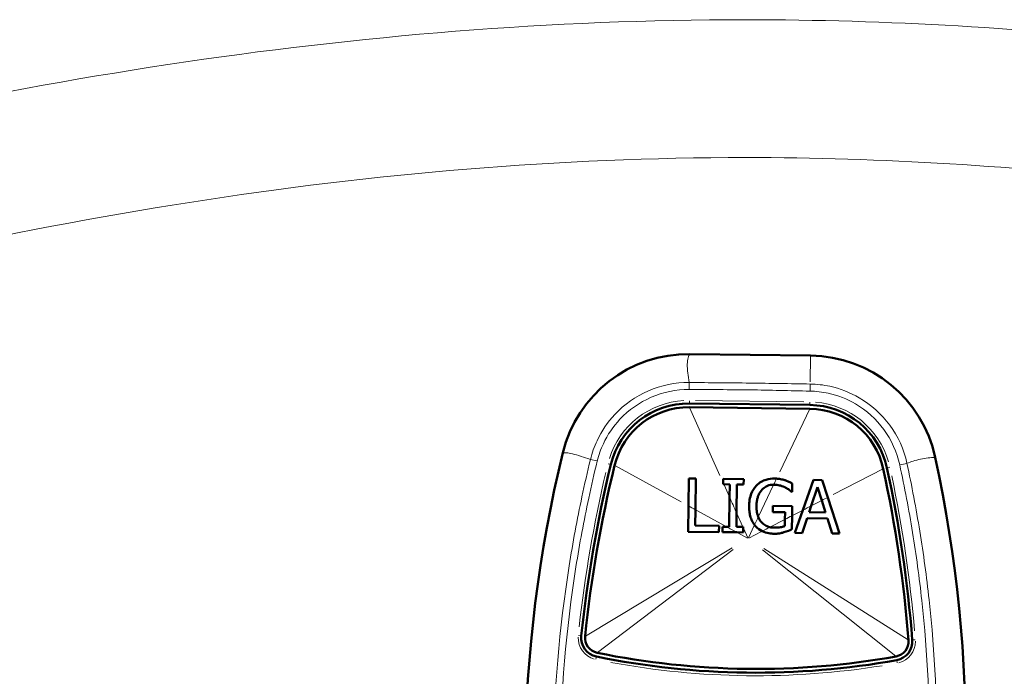
# Model space of a CAD drawing. Units: millimetres. Extents: x 369 to 1849, y 168 to 1695.
# Drawn here: x 482 to 546, y 1150 to 1193 of the extents above; entities that cross this region are included whole.
import ezdxf

# ---------------------------------------------------------------- set-up
doc = ezdxf.new("R2010")
doc.units = ezdxf.units.MM
doc.header["$LTSCALE"] = 3
doc.layers.add('A1 contornos visíveis', color=7, linetype='Continuous', lineweight=50)
doc.layers.add('B1 arestas tangentes', color=7, linetype='Continuous', lineweight=13)

msp = doc.modelspace()

# ---------------------------------------------------------------- linework, layer by layer
at = {"layer": 'A1 contornos visíveis'}
for p, q in [((533.69, 1171.075), (525.761, 1171.171)), ((525.761, 1171.171), (533.69, 1171.075)), ((525.722, 1167.922), (533.651, 1167.825)), ((533.648, 1167.575), (525.719, 1167.672)), ((525.684, 1162.993), (525.662, 1161.188)), ((526.149, 1162.987), (525.684, 1162.993)), ((526.125, 1160.936), (526.149, 1162.987)), ((527.939, 1162.719), (527.938, 1162.608)), ((527.938, 1162.608), (527.989, 1162.607)), ((527.942, 1162.965), (527.939, 1162.719)), ((529.298, 1162.949), (527.942, 1162.965)), ((527.989, 1162.607), (528.383, 1162.603)), ((528.383, 1162.603), (528.372, 1161.748)), ((528.825, 1160.735), (528.848, 1162.597)), ((528.848, 1162.597), (529.293, 1162.592)), ((529.293, 1162.592), (529.298, 1162.949)), ((532.478, 1162.11), (532.485, 1162.672)), ((533.889, 1162.893), (533.194, 1160.91)), ((534.462, 1162.886), (533.889, 1162.893)), ((534.829, 1161.752), (534.462, 1162.886)), ((532.439, 1162.111), (532.478, 1162.11)), ((533.743, 1161.193), (534.158, 1162.413)), ((534.158, 1162.413), (534.432, 1161.547)), ((528.372, 1161.748), (528.349, 1159.818)), ((534.432, 1161.547), (534.68, 1160.759)), ((535.599, 1159.372), (534.829, 1161.752)), ((525.662, 1161.188), (525.642, 1159.493)), ((526.112, 1159.901), (526.125, 1160.936)), ((528.814, 1159.812), (528.825, 1160.735)), ((531.211, 1161.187), (531.206, 1160.778)), ((531.206, 1160.778), (532.017, 1160.769)), ((532.481, 1161.171), (531.211, 1161.187)), ((532.017, 1160.769), (532.011, 1160.302)), ((532.474, 1160.54), (532.481, 1161.171)), ((533.194, 1160.91), (532.667, 1159.408)), ((533.6, 1160.772), (533.743, 1161.193)), ((534.68, 1160.759), (533.6, 1160.772)), ((532.011, 1160.302), (532.006, 1159.864)), ((532.463, 1159.643), (532.474, 1160.54)), ((533.138, 1159.402), (533.467, 1160.377)), ((533.467, 1160.377), (534.803, 1160.36)), ((534.803, 1160.36), (535.109, 1159.378)), ((525.642, 1159.493), (527.67, 1159.468)), ((527.675, 1159.882), (526.112, 1159.901)), ((527.67, 1159.468), (527.675, 1159.882)), ((527.904, 1159.823), (527.899, 1159.466)), ((527.899, 1159.466), (528.837, 1159.454)), ((528.168, 1159.82), (527.904, 1159.823)), ((528.349, 1159.818), (528.168, 1159.82)), ((529.24, 1159.807), (528.814, 1159.812)), ((528.837, 1159.454), (529.255, 1159.449)), ((529.259, 1159.807), (529.24, 1159.807)), ((529.255, 1159.449), (529.259, 1159.765)), ((529.259, 1159.765), (529.259, 1159.807)), ((532.667, 1159.408), (533.138, 1159.402)), ((535.109, 1159.378), (535.599, 1159.372))]:
    msp.add_line(p, q, dxfattribs=at)
for centre, radius, start, end in [((525.658, 1162.672), 8.5, 89.30424, 166.40143), ((525.658, 1162.672), 8.5, 89.30424, 166.40143), ((533.587, 1162.576), 8.5, 12.20704, 89.30424), ((533.587, 1162.576), 8.5, 12.20704, 89.30424), ((525.658, 1162.672), 5.25, 89.30424, 166.40143), ((533.587, 1162.576), 5.25, 12.20704, 89.30424), ((525.658, 1162.672), 5, 89.30424, 166.40143), ((533.587, 1162.576), 5, 12.20704, 89.30424), ((604.008, 1143.719), 89.11, 166.40143, 192.20704), ((604.008, 1143.719), 89.11, 166.40143, 192.20704), ((604.008, 1143.719), 85.86, 166.40143, 174.03631), ((454.8, 1145.531), 89.11, 346.40143, 12.20704), ((454.8, 1145.531), 89.11, 346.40143, 12.20704), ((604.008, 1143.719), 85.61, 166.40143, 174.03631), ((454.8, 1145.531), 85.61, 4.57216, 12.20704), ((454.8, 1145.531), 85.86, 4.57216, 12.20704), ((519.856, 1152.51), 1.25, 174.03631, 258.42414), ((519.856, 1152.51), 1, 174.03631, 258.42414), ((539.14, 1152.276), 1, 280.18434, 4.57216), ((539.14, 1152.276), 1.25, 280.18434, 4.57216), ((530.108, 1202.556), 52.336, 258.42414, 280.18434), ((530.108, 1202.556), 52.086, 258.42414, 280.18434)]:
    msp.add_arc(centre, radius, start, end, dxfattribs=at)
for points, knots in [([(531.343, 1162.986), (531.149, 1162.989), (530.956, 1162.966), (530.66, 1162.875), (530.551, 1162.829), (530.331, 1162.704), (530.224, 1162.621), (530.129, 1162.522)], [0, 0, 0, 0, 0.0583207, 0.0583207, 0.0930143, 0.0930143, 0.1340615, 0.1340615, 0.1340615, 0.1340615]), ([(530.139, 1161.206), (530.14, 1161.285), (530.144, 1161.365), (530.159, 1161.488), (530.166, 1161.533), (530.181, 1161.615), (530.189, 1161.651), (530.209, 1161.728), (530.221, 1161.769), (530.257, 1161.872), (530.284, 1161.934), (530.396, 1162.147), (530.49, 1162.253), (530.652, 1162.401), (530.749, 1162.464), (530.987, 1162.561), (531.124, 1162.584), (531.264, 1162.584)], [0, 0, 0, 0, 0.0238356, 0.0238356, 0.0374238, 0.0374238, 0.0486583, 0.0486583, 0.0613283, 0.0613283, 0.0814958, 0.0814958, 0.1337919, 0.1337919, 0.1946169, 0.1946169, 0.2667115, 0.2667115, 0.2667115, 0.2667115]), ([(531.284, 1162.584), (531.409, 1162.583), (531.534, 1162.569), (531.716, 1162.523), (531.859, 1162.484), (532, 1162.411)], [0, 0, 0, 0, 0.03747052, 0.03747052, 0.05643713, 0.05643713, 0.05643713, 0.05643713]), ([(531.991, 1162.882), (531.904, 1162.91), (531.816, 1162.932), (531.682, 1162.957), (531.637, 1162.965), (531.545, 1162.976), (531.499, 1162.98), (531.453, 1162.983)], [0, 0, 0, 0, 0.02744319, 0.02744319, 0.04085427, 0.04085427, 0.05393812, 0.05393812, 0.05393812, 0.05393812]), ([(532.485, 1162.672), (532.447, 1162.693), (532.404, 1162.713), (532.142, 1162.837), (532.009, 1162.877), (531.991, 1162.882)], [0, 0, 0, 0, 0.01316425, 0.01316425, 0.0871404, 0.0871404, 0.0871404, 0.0871404]), ([(530.129, 1162.522), (529.981, 1162.367), (529.872, 1162.185), (529.759, 1161.895), (529.714, 1161.761), (529.674, 1161.507), (529.665, 1161.435), (529.656, 1161.308), (529.654, 1161.253), (529.654, 1161.197)], [0, 0, 0, 0, 0.0643634, 0.0643634, 0.0934519, 0.0934519, 0.1047417, 0.1047417, 0.113439, 0.113439, 0.113439, 0.113439]), ([(532, 1162.411), (532.076, 1162.374), (532.163, 1162.329), (532.269, 1162.254), (532.303, 1162.226), (532.372, 1162.169), (532.406, 1162.14), (532.439, 1162.111)], [0, 0, 0, 0, 0.02537781, 0.02537781, 0.03861963, 0.03861963, 0.05187688, 0.05187688, 0.05187688, 0.05187688]), ([(529.654, 1161.197), (529.653, 1161.14), (529.654, 1161.084), (529.659, 1160.963), (529.663, 1160.899), (529.682, 1160.735), (529.699, 1160.635), (529.76, 1160.394), (529.804, 1160.288), (529.881, 1160.119), (529.936, 1160.024), (530.002, 1159.937)], [0, 0, 0, 0, 0.0170577, 0.0170577, 0.0362401, 0.0362401, 0.0665341, 0.0665341, 0.1109295, 0.1109295, 0.1743559, 0.1743559, 0.1743559, 0.1743559]), ([(530.255, 1160.468), (530.194, 1160.622), (530.168, 1160.768), (530.142, 1160.983), (530.137, 1161.095), (530.139, 1161.206)], [0, 0, 0, 0, 0.0497607, 0.0497607, 0.1019519, 0.1019519, 0.1019519, 0.1019519]), ([(531.016, 1159.789), (530.88, 1159.82), (530.78, 1159.868), (530.608, 1159.972), (530.52, 1160.049), (530.446, 1160.141)], [0, 0, 0, 0, 0.0419555, 0.0419555, 0.1014886, 0.1014886, 0.1014886, 0.1014886]), ([(530.506, 1159.526), (530.646, 1159.459), (530.798, 1159.414), (531.013, 1159.376), (531.075, 1159.369), (531.19, 1159.359), (531.243, 1159.357), (531.296, 1159.356)], [0, 0, 0, 0, 0.0466366, 0.0466366, 0.0654579, 0.0654579, 0.08134318, 0.08134318, 0.08134318, 0.08134318]), ([(532.006, 1159.864), (531.984, 1159.855), (531.962, 1159.847), (531.912, 1159.831), (531.884, 1159.823), (531.81, 1159.805), (531.762, 1159.796), (531.659, 1159.78), (531.598, 1159.773), (531.456, 1159.761), (531.37, 1159.758), (531.284, 1159.759)], [0, 0, 0, 0, 0.00710253, 0.00710253, 0.015702, 0.015702, 0.03004829, 0.03004829, 0.04698001, 0.04698001, 0.07250362, 0.07250362, 0.07250362, 0.07250362]), ([(531.296, 1159.356), (531.357, 1159.356), (531.42, 1159.357), (531.517, 1159.363), (531.554, 1159.367), (531.61, 1159.374), (531.657, 1159.381), (531.802, 1159.412), (531.874, 1159.431), (531.944, 1159.451)], [0, 0, 0, 0, 0.01837874, 0.01837874, 0.02926435, 0.02926435, 0.03533432, 0.03533432, 0.04118634, 0.04118634, 0.04118634, 0.04118634]), ([(531.944, 1159.451), (532.14, 1159.504), (532.361, 1159.6), (532.44, 1159.633), (532.451, 1159.638), (532.463, 1159.643)], [0, 0, 0, 0, 0.0608702, 0.0608702, 0.07122861, 0.07122861, 0.07122861, 0.07122861])]:
    msp.add_open_spline(points, degree=3, knots=knots, dxfattribs=at)
for points in [[(531.264, 1162.584), (531.271, 1162.585), (531.277, 1162.584), (531.284, 1162.584)], [(531.453, 1162.983), (531.417, 1162.985), (531.38, 1162.986), (531.343, 1162.986)], [(530.446, 1160.141), (530.364, 1160.239), (530.302, 1160.349), (530.255, 1160.468)], [(530.002, 1159.937), (530.031, 1159.899), (530.061, 1159.862), (530.094, 1159.828)], [(530.094, 1159.828), (530.212, 1159.701), (530.35, 1159.601), (530.506, 1159.526)], [(531.284, 1159.759), (531.194, 1159.76), (531.104, 1159.77), (531.016, 1159.789)]]:
    msp.add_open_spline(points, degree=3, dxfattribs=at)
at = {"layer": 'B1 arestas tangentes'}
for p, q in [((533.69, 1171.034), (533.669, 1169.348)), ((525.713, 1169.291), (525.709, 1168.872)), ((533.659, 1168.769), (533.667, 1169.191)), ((525.724, 1168.106), (525.722, 1167.922)), ((533.257, 1168.03), (526.121, 1168.117)), ((533.653, 1168.01), (533.651, 1167.826)), ((527.722, 1163.197), (525.725, 1167.659)), ((531.67, 1163.43), (533.642, 1167.564)), ((519.226, 1164.242), (519.631, 1164.143)), ((520.376, 1163.95), (520.555, 1163.906)), ((540.024, 1163.986), (539.593, 1163.893)), ((525.188, 1161.449), (520.811, 1163.841)), ((535.184, 1161.937), (538.465, 1163.628)), ((538.898, 1163.725), (538.719, 1163.686)), ((528.352, 1161.789), (528.005, 1162.566)), ((530.31, 1160.582), (531.22, 1162.487)), ((533.779, 1161.214), (534.398, 1161.532)), ((528.059, 1159.88), (526.219, 1160.885)), ((529.219, 1159.854), (528.845, 1160.688)), ((532.511, 1160.56), (533.16, 1160.894)), ((531.067, 1159.816), (531.963, 1160.278)), ((529.541, 1159.07), (528.874, 1159.434)), ((529.563, 1159.086), (529.275, 1159.729)), ((529.601, 1159.095), (529.982, 1159.893)), ((529.627, 1159.074), (530.46, 1159.503)), ((528.534, 1158.422), (518.889, 1152.63)), ((528.612, 1158.316), (519.681, 1151.549)), ((530.529, 1158.293), (539.293, 1151.311)), ((530.609, 1158.396), (540.111, 1152.372)), ((518.43, 1152.659), (518.613, 1152.64)), ((540.57, 1152.39), (540.387, 1152.375)), ((519.569, 1151.105), (519.605, 1151.285)), ((539.361, 1151.045), (539.394, 1150.864))]:
    msp.add_line(p, q, dxfattribs=at)
for centre, radius, start, end in [((525.658, 1162.672), 5.45, 93.1591, 162.54657), ((533.587, 1162.576), 5.45, 16.0619, 85.44938), ((604.008, 1143.719), 86.06, 166.78317, 173.65457), ((454.8, 1145.531), 86.06, 4.95391, 11.8253), ((519.856, 1152.51), 1.45, 178.2557, 254.20474), ((539.14, 1152.276), 1.45, 284.40373, 0.35277), ((530.108, 1202.556), 52.536, 259.51215, 279.09633)]:
    msp.add_arc(centre, radius, start, end, dxfattribs=at)
for points, knots in [([(604.345, 1182.412), (593.251, 1185.334), (581.956, 1187.86), (566.122, 1190.433), (561.725, 1191.046), (548.094, 1192.598), (538.759, 1193.159), (516.675, 1193.161), (503.96, 1192.109), (478.889, 1188.312), (466.542, 1185.593), (454.464, 1182.412)], [0, 0, 0, 0, 3.370951, 3.370951, 4.65708, 4.65708, 7.340665, 7.340665, 11.010997, 11.010997, 14.681329, 14.681329, 14.681329, 14.681329]), ([(456.904, 1173.349), (468.718, 1176.53), (480.727, 1179.249), (504.962, 1183.046), (517.179, 1184.098), (538.388, 1184.096), (547.355, 1183.535), (560.496, 1181.983), (564.741, 1181.369), (580.063, 1178.797), (591.054, 1176.271), (601.904, 1173.349)], [-14.681329, -14.681329, -14.681329, -14.681329, -11.010997, -11.010997, -7.340665, -7.340665, -4.65708, -4.65708, -3.370951, -3.370951, 0, 0, 0, 0]), ([(525.761, 1171.171), (525.704, 1171.119), (525.618, 1170.954), (525.571, 1170.535), (525.604, 1169.979), (525.672, 1169.527), (525.713, 1169.303)], [0, 0, 0, 0, 0.2065994, 0.4145331, 0.6224667, 0.7956938, 0.7956938, 0.7956938, 0.7956938]), ([(525.713, 1169.303), (524.79, 1169.31), (523.868, 1169.121), (522.191, 1168.393), (521.435, 1167.861), (520.339, 1166.691), (519.943, 1166.107), (519.463, 1165.081), (519.317, 1164.668), (519.214, 1164.245)], [-0.826432, -0.826432, -0.826432, -0.826432, -0.5691416, -0.5691416, -0.3161898, -0.3161898, -0.1216115, -0.1216115, 0, 0, 0, 0]), ([(533.667, 1169.203), (532.35, 1169.224), (531.029, 1169.249), (529.703, 1169.266), (528.369, 1169.282), (527.039, 1169.29), (525.713, 1169.303)], [-0.7950412, -0.7950412, -0.7950412, -0.7950412, -0.3988293, -0.3988293, -0.3988293, 0, 0, 0, 0]), ([(540.034, 1163.988), (539.838, 1164.893), (539.447, 1165.754), (538.363, 1167.227), (537.676, 1167.844), (536.296, 1168.651), (535.64, 1168.906), (534.536, 1169.146), (534.102, 1169.197), (533.667, 1169.203)], [-0.8238944, -0.8238944, -0.8238944, -0.8238944, -0.5666856, -0.5666856, -0.3148253, -0.3148253, -0.1210867, -0.1210867, 0, 0, 0, 0]), ([(519.659, 1164.136), (519.755, 1164.53), (519.891, 1164.914), (520.339, 1165.868), (520.709, 1166.411), (521.73, 1167.498), (522.434, 1167.993), (523.994, 1168.671), (524.852, 1168.849), (525.709, 1168.842)], [0, 0, 0, 0, 0.1216115, 0.1216115, 0.3161898, 0.3161898, 0.5691416, 0.5691416, 0.826432, 0.826432, 0.826432, 0.826432]), ([(525.709, 1168.842), (527.039, 1168.833), (528.368, 1168.837), (529.698, 1168.82), (531.018, 1168.803), (532.338, 1168.764), (533.659, 1168.739)], [0, 0, 0, 0, 0.3988293, 0.3988293, 0.3988293, 0.7950412, 0.7950412, 0.7950412, 0.7950412]), ([(533.659, 1168.739), (534.062, 1168.732), (534.465, 1168.683), (535.49, 1168.456), (536.098, 1168.217), (537.378, 1167.464), (538.015, 1166.89), (539.019, 1165.523), (539.381, 1164.724), (539.561, 1163.886)], [0, 0, 0, 0, 0.1210867, 0.1210867, 0.3148253, 0.3148253, 0.5666856, 0.5666856, 0.8238944, 0.8238944, 0.8238944, 0.8238944]), ([(517.397, 1164.67), (517.446, 1164.689), (517.604, 1164.698), (518.011, 1164.623), (518.552, 1164.47), (518.994, 1164.322), (519.214, 1164.245)], [0, 0, 0, 0, 0.2066084, 0.4145431, 0.6224777, 0.796241, 0.796241, 0.796241, 0.796241]), ([(519.214, 1164.245), (519.015, 1163.427), (518.829, 1162.61), (518.335, 1160.286), (518.056, 1158.775), (517.166, 1153.13), (516.813, 1148.956), (516.723, 1141.502), (516.869, 1138.223), (517.364, 1133.333), (517.575, 1131.708), (517.961, 1129.28), (518.101, 1128.473), (518.403, 1126.863), (518.565, 1126.061), (518.74, 1125.258)], [-3.911824, -3.911824, -3.911824, -3.911824, -3.661316, -3.661316, -3.202808, -3.202808, -1.955913, -1.955913, -0.977957, -0.977957, -0.488978, -0.488978, -0.244489, -0.244489, 0, 0, 0, 0]), ([(519.188, 1125.357), (519.013, 1126.153), (518.851, 1126.952), (518.548, 1128.553), (518.409, 1129.356), (518.023, 1131.77), (517.812, 1133.387), (517.316, 1138.252), (517.168, 1141.514), (517.258, 1148.929), (517.612, 1153.081), (518.502, 1158.696), (518.781, 1160.199), (519.274, 1162.511), (519.46, 1163.325), (519.659, 1164.136)], [0, 0, 0, 0, 0.244489, 0.244489, 0.488978, 0.488978, 0.977957, 0.977957, 1.955913, 1.955913, 3.202808, 3.202808, 3.661316, 3.661316, 3.911824, 3.911824, 3.911824, 3.911824]), ([(539.561, 1163.886), (539.879, 1162.413), (540.16, 1160.932), (540.644, 1157.956), (540.847, 1156.463), (541.392, 1151.484), (541.562, 1147.979), (541.459, 1139.469), (540.962, 1134.466), (539.761, 1128.062), (539.444, 1126.588), (539.091, 1125.123)], [0, 0, 0, 0, 0.452139, 0.452139, 0.904277, 0.904277, 1.954795, 1.954795, 3.457452, 3.457452, 3.909591, 3.909591, 3.909591, 3.909591]), ([(539.56, 1125.01), (539.915, 1126.481), (540.234, 1127.965), (541.442, 1134.405), (541.942, 1139.436), (542.045, 1147.993), (541.875, 1151.517), (541.326, 1156.524), (541.122, 1158.026), (540.636, 1161.018), (540.353, 1162.509), (540.034, 1163.988)], [-3.909591, -3.909591, -3.909591, -3.909591, -3.457452, -3.457452, -1.954795, -1.954795, -0.904277, -0.904277, -0.452139, -0.452139, 0, 0, 0, 0]), ([(541.895, 1164.373), (541.738, 1164.372), (541.42, 1164.352), (540.934, 1164.271), (540.471, 1164.148), (540.169, 1164.041), (540.034, 1163.988)], [0, 0, 0, 0, 0.2047432, 0.4124707, 0.6201982, 0.7865152, 0.7865152, 0.7865152, 0.7865152])]:
    msp.add_open_spline(points, degree=3, knots=knots, dxfattribs=at)
for points in [[(527.989, 1162.607), (527.972, 1162.645), (527.955, 1162.682), (527.939, 1162.719)], [(531.264, 1162.584), (531.329, 1162.721), (531.391, 1162.852), (531.453, 1162.983)], [(528.825, 1160.735), (528.668, 1161.086), (528.517, 1161.424), (528.372, 1161.748)], [(534.432, 1161.547), (534.567, 1161.617), (534.7, 1161.686), (534.829, 1161.752)], [(526.125, 1160.936), (525.967, 1161.022), (525.813, 1161.106), (525.662, 1161.188)], [(533.194, 1160.91), (533.382, 1161.007), (533.565, 1161.102), (533.743, 1161.193)], [(530.002, 1159.937), (530.088, 1160.117), (530.172, 1160.293), (530.255, 1160.468)], [(532.011, 1160.302), (532.168, 1160.382), (532.322, 1160.462), (532.474, 1160.54)], [(528.837, 1159.454), (528.609, 1159.579), (528.386, 1159.701), (528.168, 1159.82)], [(529.259, 1159.765), (529.253, 1159.779), (529.247, 1159.793), (529.24, 1159.807)], [(530.506, 1159.526), (530.679, 1159.615), (530.849, 1159.703), (531.016, 1159.789)]]:
    msp.add_open_spline(points, degree=3, dxfattribs=at)

doc.saveas('drawing.dxf')
